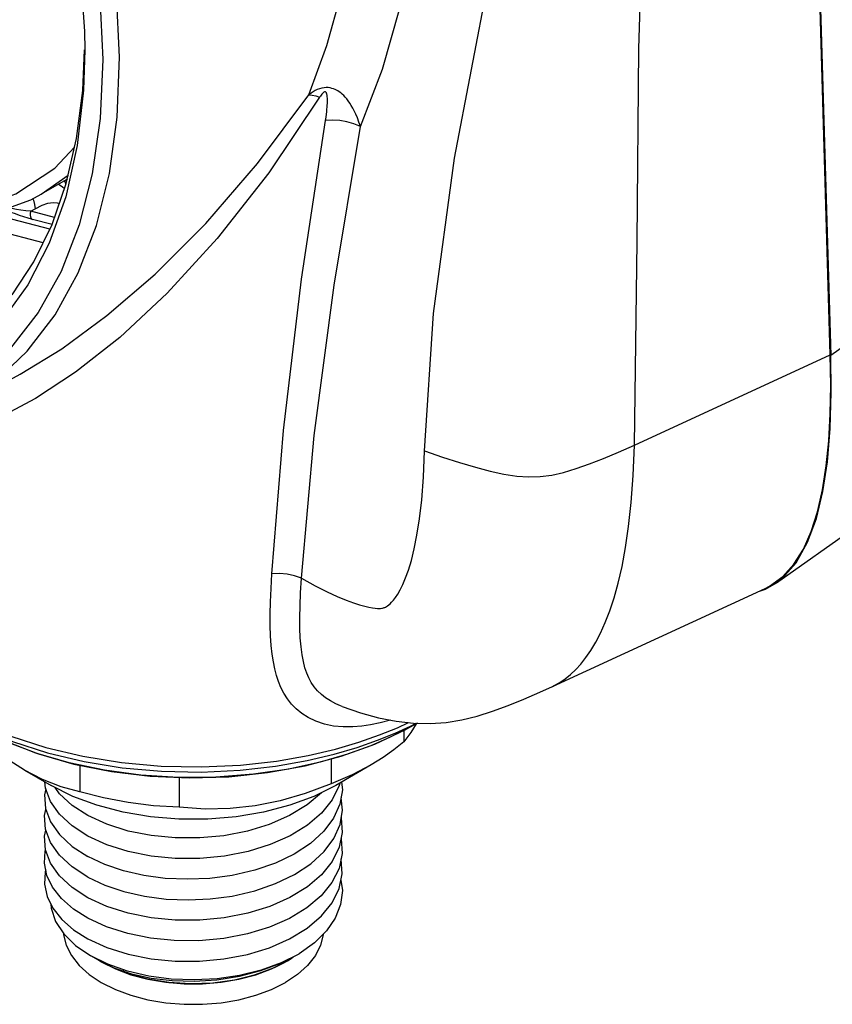
# Model space of a CAD drawing. Units: inches. Extents: x 0.7 to 21.3, y 0.5 to 16.
# Drawn here: x 18.3 to 19.6, y 10.9 to 12.5 of the extents above; entities that cross this region are included whole.
import ezdxf

# ---------------------------------------------------------------- set-up
doc = ezdxf.new("R2010")
doc.units = ezdxf.units.IN
doc.header["$LTSCALE"] = 1.21
doc.header["$MEASUREMENT"] = 0
doc.layers.get('0').update_dxf_attribs({"linetype": 'CONTINUOUS'})
doc.layers.add('AXIS', color=7, linetype='CONTINUOUS')

msp = doc.modelspace()

# ---------------------------------------------------------------- linework, layer by layer
at = {"color": 7, "linetype": 'CONTINUOUS'}
for p, q in [((19.566, 11.9564), (19.5212, 13.4614)), ((19.5219, 13.4619), (19.5667, 11.9552)), ((18.423, 12.5158), (18.4273, 12.4187)), ((18.399, 12.4623), (18.3994, 12.4334)), ((18.4273, 12.4187), (18.4233, 12.3263)), ((18.3312, 12.2078), (18.3733, 12.2374)), ((18.3665, 12.2282), (18.372, 12.2318)), ((18.3699, 12.223), (18.3676, 12.2291)), ((18.3906, 12.1596), (18.3622, 12.087)), ((18.389, 12.0847), (18.4175, 12.1586)), ((18.3438, 12.1309), (18.3104, 12.0659)), ((19.4817, 11.5994), (19.7513, 11.7902)), ((19.1312, 11.4376), (19.4641, 11.5909)), ((19.4551, 11.5868), (19.4647, 11.5896)), ((19.4641, 11.5909), (19.4709, 11.5944)), ((19.4647, 11.5896), (19.4817, 11.5994)), ((18.8023, 11.4062), (18.7993, 11.4074)), ((18.9198, 11.38), (18.9019, 11.3703)), ((18.8986, 11.3688), (18.8986, 11.3509)), ((18.7847, 11.3241), (18.7847, 11.2852)), ((18.3916, 11.3142), (18.3916, 11.2725)), ((18.8476, 11.3147), (18.7919, 11.2825)), ((18.3047, 11.3066), (18.3465, 11.2825)), ((18.5472, 11.2952), (18.5472, 11.2484)), ((18.3599, 11.2696), (18.353, 11.2792)), ((18.7976, 11.2823), (18.7866, 11.2599)), ((18.7984, 11.2863), (18.7976, 11.2823)), ((18.8012, 11.2879), (18.8024, 11.2756)), ((18.3796, 11.2514), (18.3599, 11.2696)), ((18.7697, 11.2712), (18.7472, 11.2521)), ((18.7699, 11.2715), (18.7697, 11.2712)), ((18.8024, 11.2756), (18.7986, 11.2531)), ((18.3377, 11.2464), (18.3455, 11.2256)), ((18.3596, 11.2378), (18.3456, 11.2576)), ((18.4042, 11.2355), (18.3796, 11.2514)), ((18.7866, 11.2599), (18.7699, 11.2392)), ((18.7986, 11.2531), (18.7887, 11.2312)), ((18.3794, 11.2194), (18.3596, 11.2378)), ((18.4336, 11.222), (18.4042, 11.2355)), ((18.7699, 11.2392), (18.7478, 11.2204)), ((18.7887, 11.2312), (18.7734, 11.2108)), ((18.3455, 11.2256), (18.3596, 11.2056)), ((18.4042, 11.2033), (18.3794, 11.2194)), ((18.7478, 11.2204), (18.7207, 11.2038)), ((18.789, 11.1995), (18.7987, 11.2215)), ((18.3596, 11.2056), (18.3795, 11.1872)), ((18.4336, 11.1898), (18.4042, 11.2033)), ((18.7734, 11.2108), (18.7527, 11.192)), ((18.8023, 11.209), (18.7976, 11.1858)), ((18.3596, 11.1734), (18.3455, 11.1934)), ((18.3795, 11.1872), (18.4042, 11.1712)), ((18.7527, 11.192), (18.7272, 11.1752)), ((18.7737, 11.179), (18.789, 11.1995)), ((18.3458, 11.1608), (18.3378, 11.1816)), ((18.3795, 11.1551), (18.3596, 11.1734)), ((18.4305, 11.1589), (18.4042, 11.1712)), ((18.8022, 11.1761), (18.7973, 11.1529)), ((18.3597, 11.1411), (18.3458, 11.1608)), ((18.4042, 11.139), (18.3795, 11.1551)), ((18.349, 11.1232), (18.34, 11.1418)), ((18.7973, 11.1529), (18.7861, 11.1306)), ((18.7861, 11.1306), (18.7691, 11.1099)), ((18.63, 11.1096), (18.6653, 11.1178)), ((18.7691, 11.1099), (18.7467, 11.0911)), ((18.4086, 11.016), (18.4087, 11.0159)), ((18.4207, 11.009), (18.4086, 11.016)), ((18.4355, 11.0027), (18.4087, 11.0159)), ((18.7341, 11.0185), (18.735, 11.019)), ((18.4207, 11.009), (18.4447, 10.9973)), ((18.4207, 11.009), (18.4207, 11.009)), ((18.4229, 11.0079), (18.4251, 11.0065)), ((18.4662, 10.992), (18.4355, 11.0027)), ((18.4447, 10.9973), (18.4726, 10.9879)), ((18.4715, 10.9864), (18.498, 10.9794))]:
    msp.add_line(p, q, dxfattribs=at)
at = {"color": 9, "linetype": 'CONTINUOUS'}
for p, q in [((18.7668, 12.3593), (18.6874, 12.241)), ((18.7386, 12.0746), (18.776, 12.3232)), ((18.3447, 12.1531), (18.255, 12.1762)), ((18.3147, 12.1811), (18.3215, 12.185)), ((18.352, 12.1713), (18.3147, 12.1811)), ((18.3481, 12.1602), (18.3175, 12.1682)), ((18.3343, 12.1317), (18.255, 12.1521)), ((19.8296, 12.1412), (19.5667, 11.9552)), ((19.2593, 11.8152), (19.566, 11.9564)), ((18.7024, 11.4454), (18.6993, 11.4548)), ((18.9019, 11.3703), (18.902, 11.3704)), ((18.902, 11.3704), (18.9189, 11.38))]:
    msp.add_line(p, q, dxfattribs=at)
at = {"color": 7, "linetype": 'CONTINUOUS'}
for points in [[(18.4538, 12.4221), (18.4491, 12.5208), (18.4361, 12.6233), (18.4149, 12.7286), (18.3857, 12.8355), (18.3487, 12.943), (18.3044, 13.05), (18.2533, 13.1554), (18.1957, 13.2582), (18.1324, 13.3572), (18.064, 13.4515), (17.9911, 13.5401), (17.9145, 13.6221), (17.835, 13.6967), (17.7534, 13.7631), (17.6706, 13.8206)], [(17.6157, 13.7907), (17.696, 13.7396), (17.7754, 13.6795), (17.8531, 13.6111), (17.9284, 13.535), (18.0003, 13.4521), (18.0682, 13.3633), (18.1314, 13.2694), (18.1891, 13.1715), (18.2408, 13.0706), (18.2859, 12.9678), (18.324, 12.8641), (18.3546, 12.7606), (18.3775, 12.6584), (18.3923, 12.5586), (18.399, 12.4623)], [(18.2856, 12.0501), (18.3198, 12.1018), (18.3481, 12.1601), (18.3704, 12.2246), (18.3864, 12.2947), (18.3961, 12.3698), (18.3987, 12.4334)], [(18.3994, 12.4334), (18.3974, 12.3704), (18.3876, 12.284), (18.3697, 12.2038), (18.3438, 12.1309)], [(18.4175, 12.1586), (18.4379, 12.2401), (18.45, 12.3282), (18.4538, 12.4221)], [(18.4233, 12.3263), (18.411, 12.2397), (18.3906, 12.1596)], [(17.8448, 12.2626), (17.8894, 12.2386), (17.9779, 12.2016), (18.0639, 12.1798), (18.1458, 12.1735), (18.2221, 12.1831), (18.2913, 12.2082), (18.3523, 12.2483), (18.3833, 12.2812)], [(18.1661, 12.1636), (18.244, 12.1733), (18.3148, 12.199), (18.3312, 12.2078)], [(18.3622, 12.087), (18.3262, 12.0226), (18.283, 11.967), (18.2329, 11.9208), (18.1764, 11.8845), (18.1143, 11.8584), (18.047, 11.8429), (17.9754, 11.838), (17.9001, 11.8438)], [(18.1902, 11.8714), (18.2019, 11.8774), (18.2588, 11.9148), (18.3093, 11.9621), (18.3529, 12.0189), (18.389, 12.0847)], [(18.3104, 12.0659), (18.2695, 12.0095), (18.2219, 11.9623), (18.1678, 11.9248), (18.1079, 11.8975), (18.0429, 11.8805), (17.9734, 11.8741), (17.9001, 11.8784)], [(19.4709, 11.5944), (19.4916, 11.6093), (19.5091, 11.6287), (19.5238, 11.6522), (19.536, 11.6797), (19.546, 11.7109), (19.5538, 11.7453), (19.5597, 11.7826), (19.5636, 11.822), (19.5659, 11.8639), (19.5667, 11.9085), (19.566, 11.9564)], [(19.4817, 11.5994), (19.4906, 11.6064), (19.5125, 11.6311), (19.5304, 11.663), (19.5442, 11.7005), (19.5543, 11.7425), (19.5614, 11.7891), (19.5657, 11.841), (19.5674, 11.8975), (19.5667, 11.9552)], [(18.9137, 11.3801), (18.9398, 11.3795), (18.965, 11.3813), (18.9894, 11.3853), (19.0135, 11.3912), (19.0375, 11.3987), (19.0617, 11.4076), (19.0864, 11.4177), (19.1116, 11.4287), (19.1312, 11.4376)], [(18.8023, 11.4062), (18.8308, 11.3963), (18.859, 11.3886), (18.8867, 11.3831), (18.9137, 11.3801)], [(18.3047, 11.3066), (18.2761, 11.3249), (18.2473, 11.3469), (18.2178, 11.3729)], [(18.2271, 11.3755), (18.2746, 11.3518), (18.3267, 11.3319), (18.3824, 11.316), (18.441, 11.3044), (18.5015, 11.2972), (18.563, 11.2945), (18.6246, 11.2963), (18.6853, 11.3026), (18.7443, 11.3133), (18.8006, 11.3283), (18.8534, 11.3474), (18.9019, 11.3703)], [(18.9177, 11.3788), (18.9094, 11.3652), (18.8986, 11.3509)], [(18.8986, 11.3509), (18.8831, 11.3382), (18.866, 11.3261), (18.8476, 11.3147)], [(18.8476, 11.3147), (18.8175, 11.299), (18.7847, 11.2852)], [(18.3916, 11.2725), (18.3621, 11.2806), (18.3333, 11.2919), (18.3047, 11.3066)], [(18.3382, 11.2771), (18.3361, 11.2678), (18.3377, 11.2464)], [(18.3456, 11.2576), (18.3377, 11.2783), (18.337, 11.288)], [(18.7919, 11.2825), (18.7579, 11.2655), (18.7201, 11.2515), (18.6792, 11.2407), (18.6361, 11.2334), (18.5916, 11.2297), (18.5467, 11.2297), (18.5022, 11.2334), (18.4591, 11.2407), (18.4182, 11.2515), (18.3804, 11.2655), (18.3465, 11.2825)], [(18.7847, 11.2852), (18.7444, 11.27), (18.705, 11.2585), (18.666, 11.2507), (18.6269, 11.2465), (18.5875, 11.2457), (18.5472, 11.2484)], [(18.5472, 11.2484), (18.5069, 11.2509), (18.4673, 11.2558), (18.4287, 11.263), (18.3916, 11.2725)], [(18.7987, 11.2215), (18.8024, 11.2441), (18.8003, 11.2634)], [(18.7472, 11.2521), (18.7196, 11.2354), (18.688, 11.2216), (18.6537, 11.2111), (18.617, 11.204), (18.5791, 11.2004), (18.5409, 11.2004), (18.5033, 11.2041), (18.4671, 11.2113), (18.4336, 11.222)], [(18.3455, 11.1934), (18.3377, 11.2142), (18.3361, 11.2356), (18.3382, 11.245)], [(18.8005, 11.2322), (18.8005, 11.2321), (18.8023, 11.209)], [(18.3378, 11.1816), (18.3361, 11.203), (18.3382, 11.2128)], [(18.7207, 11.2038), (18.6895, 11.19), (18.6552, 11.1793), (18.6181, 11.172), (18.5794, 11.1683), (18.5408, 11.1683), (18.5033, 11.1719), (18.4671, 11.1792), (18.4336, 11.1898)], [(18.7976, 11.1858), (18.7866, 11.1635), (18.7698, 11.1428)], [(18.8004, 11.1999), (18.8007, 11.1993), (18.8022, 11.1761)], [(18.34, 11.1418), (18.3361, 11.1608), (18.3373, 11.1799), (18.3378, 11.1816)], [(18.7272, 11.1752), (18.6979, 11.1611), (18.6654, 11.1499), (18.63, 11.1418)], [(18.7277, 11.1433), (18.7532, 11.1602), (18.7737, 11.179)], [(18.63, 11.1418), (18.5952, 11.1372), (18.56, 11.1357), (18.5253, 11.1372), (18.4917, 11.1417), (18.4599, 11.149), (18.4305, 11.1589)], [(18.7975, 11.1212), (18.8023, 11.1444), (18.8006, 11.1674), (18.8005, 11.1678)], [(18.3382, 11.1505), (18.3372, 11.1476), (18.3361, 11.1281), (18.3402, 11.109)], [(18.4042, 11.1069), (18.3794, 11.1229), (18.3597, 11.1411)], [(18.4042, 11.139), (18.4306, 11.1267), (18.4605, 11.1166), (18.4928, 11.1093), (18.5265, 11.1049), (18.5609, 11.1035), (18.5956, 11.1051), (18.63, 11.1096)], [(18.6653, 11.1178), (18.698, 11.129), (18.7277, 11.1433)], [(18.7698, 11.1428), (18.7476, 11.1238), (18.7202, 11.1071)], [(18.4042, 11.0747), (18.3816, 11.0891), (18.363, 11.1055), (18.349, 11.1232)], [(18.8002, 11.1344), (18.8024, 11.1184), (18.7997, 11.0964), (18.7913, 11.075), (18.7776, 11.0549)], [(18.3402, 11.109), (18.3493, 11.0905), (18.3633, 11.073), (18.3817, 11.0569), (18.4042, 11.0426)], [(18.7698, 11.0784), (18.7865, 11.099), (18.7975, 11.1212)], [(18.3463, 11.0968), (18.3465, 11.0905), (18.3535, 11.0699)], [(18.7202, 11.1071), (18.6888, 11.0933), (18.6544, 11.0827), (18.6174, 11.0754), (18.5791, 11.0718), (18.5409, 11.0718), (18.5034, 11.0755), (18.4671, 11.0827), (18.4336, 11.0934), (18.4042, 11.1069)], [(18.7467, 11.0911), (18.7195, 11.0746), (18.6884, 11.061), (18.654, 11.0504), (18.6167, 11.0432), (18.578, 11.0396), (18.5394, 11.0398), (18.502, 11.0435), (18.4664, 11.0507), (18.4335, 11.0613), (18.4042, 11.0747)], [(18.4042, 11.0426), (18.4336, 11.0291), (18.4671, 11.0184), (18.5033, 11.0112), (18.5409, 11.0075), (18.579, 11.0075), (18.617, 11.0111), (18.6538, 11.0182), (18.6882, 11.0287), (18.7197, 11.0426), (18.7473, 11.0593), (18.7698, 11.0784)], [(18.3535, 11.0699), (18.3664, 11.0503), (18.385, 11.0321), (18.4086, 11.016)], [(18.3658, 11.0512), (18.3659, 11.0491), (18.3701, 11.0325), (18.3783, 11.0164), (18.3904, 11.0011), (18.4061, 10.987), (18.4251, 10.9743), (18.4471, 10.9633), (18.4715, 10.9542), (18.498, 10.9473), (18.5259, 10.9425), (18.5546, 10.9402), (18.5837, 10.9402), (18.6125, 10.9425), (18.6404, 10.9473), (18.6668, 10.9542), (18.6913, 10.9633), (18.7132, 10.9743)], [(18.7724, 11.0497), (18.7724, 11.0491), (18.7683, 11.0325), (18.7601, 11.0164), (18.748, 11.0011), (18.7323, 10.987), (18.7132, 10.9743)], [(18.7776, 11.0549), (18.7587, 11.0361), (18.735, 11.019)], [(18.7341, 11.0185), (18.7066, 11.0048), (18.6752, 10.9936), (18.6416, 10.9853), (18.6062, 10.9802), (18.5703, 10.9783), (18.5346, 10.9797), (18.4997, 10.9842), (18.4662, 10.992)], [(18.4251, 11.0065), (18.4471, 10.9955), (18.4715, 10.9864)], [(18.4726, 10.9879), (18.5033, 10.9811), (18.536, 10.9772), (18.5705, 10.9763), (18.6061, 10.9786), (18.6412, 10.9842), (18.6749, 10.9929), (18.7063, 11.0046), (18.7126, 11.0077)], [(18.4977, 10.9795), (18.5308, 10.9743), (18.5652, 10.9723), (18.5999, 10.9738), (18.6339, 10.9787), (18.6663, 10.9868), (18.696, 10.9979), (18.7165, 11.0083)], [(18.7132, 11.0065), (18.6943, 10.9968), (18.6653, 10.9859), (18.6336, 10.978), (18.5999, 10.9733), (18.5654, 10.972), (18.531, 10.9741), (18.4977, 10.9795)], [(18.498, 10.9794), (18.5259, 10.9747), (18.5546, 10.9723), (18.5837, 10.9723), (18.6125, 10.9747), (18.6404, 10.9794), (18.6668, 10.9864), (18.6913, 10.9955), (18.713, 11.0063)], [(18.7165, 11.0083), (18.7224, 11.0119), (18.7255, 11.0142)], [(18.4977, 10.9795), (18.4804, 10.9844), (18.4632, 10.9906), (18.4591, 10.9924)]]:
    msp.add_lwpolyline(points, dxfattribs=at)
at = {"color": 9, "linetype": 'CONTINUOUS'}
for points in [[(19.2593, 11.8152), (19.2636, 12.1338), (19.2663, 12.4349), (19.2747, 12.7045), (19.2917, 12.9462), (19.3173, 13.162), (19.3515, 13.3631)], [(18.9309, 11.806), (18.9448, 12.0209), (18.9778, 12.2643), (19.0311, 12.5419), (19.0991, 12.8445), (19.162, 13.1215)], [(18.75, 12.3634), (18.7781, 12.4403), (18.8004, 12.5214), (18.8167, 12.6058)], [(18.8305, 12.3135), (18.8652, 12.4032), (18.8922, 12.4988), (18.9112, 12.5992)], [(18.8305, 12.3135), (18.8283, 12.3206), (18.8259, 12.327), (18.8235, 12.3327), (18.8211, 12.3379), (18.8187, 12.3425), (18.8163, 12.3466), (18.814, 12.3503), (18.8116, 12.3537), (18.8093, 12.3567), (18.8069, 12.3594), (18.8045, 12.3619), (18.8021, 12.3642), (18.7998, 12.3661), (18.7975, 12.3678), (18.7953, 12.3693), (18.7931, 12.3705), (18.7909, 12.3716), (18.7886, 12.3725), (18.7861, 12.3733), (18.7834, 12.374), (18.7804, 12.3744), (18.7772, 12.3745), (18.7737, 12.3743), (18.77, 12.3737), (18.7665, 12.3727), (18.7631, 12.3715), (18.7599, 12.37), (18.7567, 12.3681), (18.7534, 12.366), (18.75, 12.3634)], [(18.2661, 11.9089), (18.2984, 11.926), (18.3633, 11.966), (18.4338, 12.0178), (18.5092, 12.0828), (18.5885, 12.162), (18.6697, 12.2557), (18.75, 12.3634)], [(18.75, 12.3634), (18.755, 12.3627), (18.7606, 12.3614), (18.7668, 12.3593)], [(18.776, 12.3232), (18.7768, 12.3282), (18.7774, 12.3327), (18.7779, 12.3368), (18.7783, 12.3405), (18.7786, 12.3438), (18.7788, 12.3468), (18.7789, 12.3495), (18.779, 12.352), (18.779, 12.3542), (18.779, 12.3562), (18.7789, 12.3581), (18.7788, 12.3598), (18.7786, 12.3613), (18.7784, 12.3626), (18.7782, 12.3637), (18.7779, 12.3646), (18.7776, 12.3654), (18.7773, 12.3662), (18.7768, 12.3668), (18.7764, 12.3673), (18.7758, 12.3677), (18.775, 12.3678), (18.7742, 12.3676), (18.7733, 12.3672), (18.7723, 12.3664), (18.7713, 12.3655), (18.7703, 12.3643), (18.7692, 12.3629), (18.768, 12.3613), (18.7668, 12.3593)], [(18.7383, 11.6068), (18.7585, 11.8299), (18.7894, 12.0656), (18.8305, 12.3135)], [(18.8305, 12.3135), (18.8204, 12.3176), (18.8095, 12.3208), (18.7982, 12.3228), (18.7869, 12.3236), (18.776, 12.3232)], [(18.6874, 12.241), (18.6067, 12.1386), (18.5282, 12.0531), (18.4539, 11.9837), (18.385, 11.9293), (18.3221, 11.8881), (18.2656, 11.8585), (18.2155, 11.839), (18.1716, 11.8282), (18.1338, 11.8248), (18.102, 11.828), (18.0789, 11.8359)], [(18.3579, 12.2232), (18.364, 12.22), (18.3676, 12.2166)], [(18.3147, 12.1811), (18.3069, 12.1817), (18.2994, 12.1827), (18.2922, 12.1838), (18.2852, 12.1852), (18.2801, 12.1864)], [(18.3179, 12.2006), (18.3188, 12.1986), (18.3208, 12.1916), (18.3215, 12.185)], [(18.3215, 12.185), (18.3324, 12.1904), (18.3417, 12.1936), (18.3496, 12.1947), (18.3562, 12.1942), (18.3595, 12.193)], [(18.3175, 12.1682), (18.3108, 12.1701), (18.304, 12.1722), (18.2973, 12.1745), (18.2907, 12.1769), (18.2842, 12.1793), (18.2783, 12.1816)], [(18.3147, 12.1811), (18.3138, 12.1782), (18.3136, 12.1751), (18.3142, 12.1723), (18.3156, 12.1699), (18.3175, 12.1682)], [(18.692, 11.6138), (18.7104, 11.838), (18.7386, 12.0746)], [(18.9149, 11.6527), (18.9191, 11.6741), (18.9231, 11.6996), (18.9265, 11.7297), (18.9292, 11.7649), (18.9309, 11.806)], [(18.9309, 11.806), (18.9593, 11.7964), (18.9858, 11.788), (19.0105, 11.7806), (19.0336, 11.7745), (19.0552, 11.7698), (19.0752, 11.7667), (19.0939, 11.7655), (19.1119, 11.766), (19.13, 11.7683), (19.1487, 11.7724), (19.1685, 11.7783), (19.1892, 11.7857), (19.2112, 11.7943), (19.2345, 11.8042), (19.2593, 11.8152)], [(19.1312, 11.4376), (19.1339, 11.4389), (19.1427, 11.4438), (19.1512, 11.4495), (19.1595, 11.4561), (19.1676, 11.4638), (19.1757, 11.4726), (19.1835, 11.4826), (19.1913, 11.4939), (19.1989, 11.5066), (19.2064, 11.5211), (19.2137, 11.5374), (19.2208, 11.5556), (19.2275, 11.5761), (19.234, 11.5992), (19.24, 11.6253), (19.2455, 11.6547), (19.2503, 11.6878), (19.2544, 11.7253), (19.2574, 11.7676), (19.2593, 11.8152)], [(18.7383, 11.6068), (18.7599, 11.5949), (18.7785, 11.5855), (18.7945, 11.5782), (18.8081, 11.5725), (18.8196, 11.5683), (18.8293, 11.5652), (18.8373, 11.563), (18.8439, 11.5615), (18.8493, 11.5605), (18.8537, 11.5599), (18.8572, 11.5597), (18.86, 11.5596), (18.8622, 11.5597), (18.8639, 11.5599), (18.8653, 11.5601), (18.8665, 11.5604), (18.8676, 11.5608), (18.8688, 11.5612), (18.87, 11.5618), (18.8714, 11.5625), (18.873, 11.5636), (18.8749, 11.565), (18.877, 11.5669), (18.8795, 11.5693), (18.8823, 11.5726), (18.8855, 11.5767), (18.889, 11.582), (18.8929, 11.5887), (18.897, 11.5971), (18.9014, 11.6072), (18.9058, 11.6196), (18.9104, 11.6346), (18.9149, 11.6527)], [(18.6993, 11.4548), (18.6966, 11.4648), (18.6944, 11.4759), (18.6925, 11.4882), (18.6911, 11.5018), (18.6901, 11.5168), (18.6896, 11.533), (18.6895, 11.5506), (18.6899, 11.5697), (18.6907, 11.5907), (18.692, 11.6138)], [(18.7383, 11.6068), (18.7276, 11.6106), (18.716, 11.613), (18.704, 11.6141), (18.692, 11.6138)], [(18.7993, 11.4074), (18.7923, 11.4103), (18.7836, 11.4149), (18.7761, 11.4197), (18.7695, 11.425), (18.7636, 11.4307), (18.7584, 11.4369), (18.7538, 11.4438), (18.7499, 11.451), (18.7467, 11.4585), (18.7439, 11.4668), (18.7415, 11.4763), (18.7394, 11.4871), (18.7378, 11.4994), (18.7366, 11.5133), (18.736, 11.5285), (18.7358, 11.5453), (18.7362, 11.5638), (18.737, 11.5842), (18.7383, 11.6068)], [(18.8777, 11.3849), (18.8776, 11.3849), (18.8615, 11.3806), (18.8465, 11.3774), (18.8326, 11.3753), (18.8188, 11.3742), (18.8038, 11.3741), (18.7887, 11.3755), (18.7742, 11.3785), (18.7608, 11.383), (18.749, 11.3887), (18.7388, 11.3953), (18.7303, 11.4024), (18.7229, 11.41), (18.7165, 11.4182), (18.711, 11.4269), (18.7063, 11.4361), (18.7024, 11.4454)], [(18.2004, 11.3907), (18.2361, 11.3722), (18.2864, 11.3512), (18.3407, 11.3337), (18.3981, 11.3201), (18.458, 11.3104), (18.5193, 11.3049), (18.5815, 11.3036), (18.6424, 11.3065), (18.6978, 11.3128), (18.7471, 11.3214), (18.7893, 11.3314), (18.8255, 11.342), (18.8573, 11.3532), (18.8852, 11.3644)], [(18.902, 11.3704), (18.8772, 11.3579), (18.8468, 11.3448), (18.8105, 11.3316), (18.7678, 11.3191), (18.7186, 11.3082), (18.6633, 11.3), (18.6044, 11.2954), (18.5454, 11.295), (18.4872, 11.2987), (18.43, 11.3064), (18.3748, 11.318), (18.3226, 11.3333), (18.2736, 11.3523), (18.2271, 11.3755)], [(18.2324, 11.3808), (18.2833, 11.3596), (18.3382, 11.3419), (18.3962, 11.3282), (18.4567, 11.3184), (18.5188, 11.3128), (18.5816, 11.3116), (18.6432, 11.3145), (18.6992, 11.3208), (18.749, 11.3296), (18.7917, 11.3396), (18.8283, 11.3504), (18.8605, 11.3616), (18.8887, 11.373), (18.9059, 11.381)], [(18.8852, 11.3644), (18.9088, 11.3753), (18.9179, 11.38)]]:
    msp.add_lwpolyline(points, dxfattribs=at)
at = {"layer": 'AXIS', "color": 7, "linetype": 'CONTINUOUS'}
msp.add_line((18.3665, 12.2282), (18.3312, 12.2078), dxfattribs=at)

doc.saveas('drawing.dxf')
